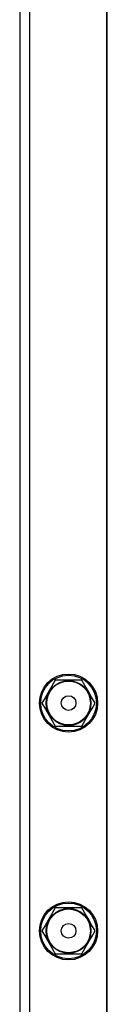
# Model space of a CAD drawing. Units: millimetres. Extents: x -4534 to 364087, y -3372 to 5000.
# Drawn here: x -33 to 4, y 4086 to 4493 of the extents above; entities that cross this region are included whole.
import ezdxf

# ---------------------------------------------------------------- set-up
doc = ezdxf.new("R2010")
doc.units = ezdxf.units.MM
doc.layers.add('Toestel 2D', color=7, linetype='Continuous', lineweight=20)
doc.layers.add('VP-EQ', color=7, linetype='Continuous', true_color=0x8a3492)

# ---------------------------------------------------------------- blocks, each defined once
blk = doc.blocks.new('wd1492')
at = {"layer": 'VP-EQ', "color": 0, "linetype": 'Continuous', "lineweight": 25}
for p, q in [((2040.233, 229.464), (2040.233, 449.574)), ((2043.458, 229.464), (2043.408, 449.524)), ((2043.433, 229.464), (2043.433, 449.574)), ((2039.833, 229.624), (2039.833, 447.975)), ((2042.381, 419.125), (2041.284, 419.125)), ((2041.284, 417.225), (2042.381, 417.225)), ((2042.381, 409.725), (2041.284, 409.725)), ((2041.284, 407.825), (2042.381, 407.825))]:
    blk.add_line(p, q, dxfattribs=at)
at = {"layer": 'VP-EQ', "color": 0, "linetype": 'Continuous', "lineweight": 25, "flags": 128}
for points in [[(2041.284, 419.125), (2041.141, 418.876), (2040.99, 418.616), (2040.863, 418.395), (2040.736, 418.175)], [(2042.93, 418.175), (2042.786, 418.424), (2042.636, 418.684), (2042.508, 418.905), (2042.381, 419.125)], [(2040.736, 418.175), (2040.879, 417.926), (2041.029, 417.666), (2041.157, 417.445), (2041.284, 417.225)], [(2042.381, 417.225), (2042.525, 417.474), (2042.675, 417.734), (2042.802, 417.955), (2042.93, 418.175)], [(2041.284, 409.725), (2041.141, 409.476), (2040.99, 409.216), (2040.863, 408.995), (2040.736, 408.775)], [(2042.93, 408.775), (2042.786, 409.024), (2042.636, 409.284), (2042.508, 409.505), (2042.381, 409.725)], [(2040.736, 408.775), (2040.879, 408.526), (2041.029, 408.266), (2041.157, 408.045), (2041.284, 407.825)], [(2042.381, 407.825), (2042.525, 408.074), (2042.675, 408.334), (2042.802, 408.555), (2042.93, 408.775)]]:
    blk.add_lwpolyline(points, dxfattribs=at)
at = {"layer": 'VP-EQ', "color": 0, "linetype": 'Continuous', "lineweight": 25}
for centre, radius in [((2041.833, 418.175), 1.2), ((2041.833, 418.175), 1.15), ((2041.833, 418.175), 0.925), ((2041.833, 418.175), 0.903), ((2041.833, 418.175), 0.304), ((2041.833, 408.775), 1.2), ((2041.833, 408.775), 1.15), ((2041.833, 408.775), 0.925), ((2041.833, 408.775), 0.903), ((2041.833, 408.775), 0.304)]:
    blk.add_circle(centre, radius, dxfattribs=at)
blk = doc.blocks.new('VPL-03-WD1492')
at = {"layer": 'Toestel 2D', "color": 0, "xscale": 10, "yscale": 10, "zscale": 10}
blk.add_blockref('wd1492', (-20431.05, 28.95), dxfattribs=at)

msp = doc.modelspace()

# ---------------------------------------------------------------- block references
msp.add_blockref('VPL-03-WD1492', (0, 0))

doc.saveas('drawing.dxf')
